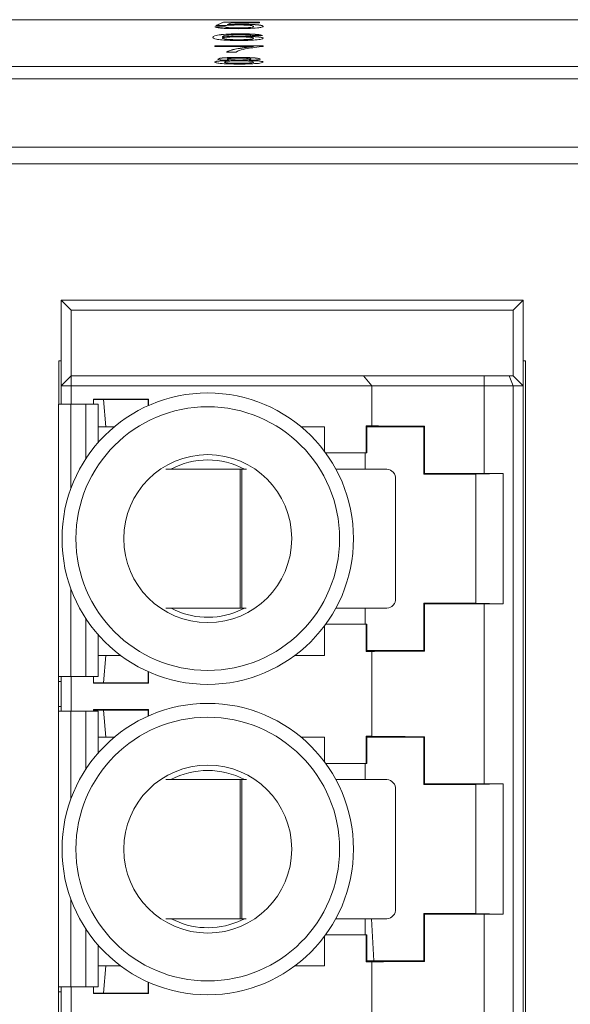
# Paper-space layout 'Sheet2' of a CAD drawing. Units: inches. Extents: x 0.3 to 10.6, y 0.2 to 8.2.
# Drawn here: x 1.3 to 1.6, y 5.4 to 5.8 of the extents above; entities that cross this region are included whole.
import ezdxf

# ---------------------------------------------------------------- set-up
doc = ezdxf.new("R2010")
doc.units = ezdxf.units.IN
doc.header["$MEASUREMENT"] = 0

psp = doc.layouts.new('Sheet2')

# ---------------------------------------------------------------- linework, layer by layer
at = {"color": 7, "linetype": 'Continuous', "lineweight": 15}
for p, q in [((2.812557259471904, 5.823715322022802), (0.9375572594719044, 5.823715322022803)), ((1.412864951779597, 5.821425807703701), (1.41594187485652, 5.822766665284434)), ((1.412977011115898, 5.821424831042232), (1.41594187485652, 5.82271685554953)), ((1.41594187485652, 5.822766665284434), (1.430172644087289, 5.822766665284434)), ((1.41594187485652, 5.82271685554953), (1.41594187485652, 5.822766665284434)), ((1.41594187485652, 5.82271685554953), (1.430172644087289, 5.82271685554953)), ((1.419084903702674, 5.82243145088925), (1.417558461394981, 5.821754213056483)), ((1.430172644087289, 5.82243145088925), (1.419084903702674, 5.82243145088925)), ((1.430172644087289, 5.822766665284434), (1.430172644087289, 5.82243145088925)), ((1.412480336394981, 5.820889464671407), (1.416326490241135, 5.820922986110926)), ((1.41260920584073, 5.820840778107729), (1.416326490241135, 5.820873176376021)), ((1.41671110562575, 5.821392286264182), (1.412864951779597, 5.821425807703701)), ((1.416326490241135, 5.820873176376021), (1.416326490241135, 5.820922986110926)), ((1.417558461394981, 5.821704403321577), (1.417558461394981, 5.821754213056483)), ((1.421825288318058, 5.820403876222764), (1.421825288318058, 5.820453685957669)), ((1.422666634471904, 5.818074136176241), (1.422666634471904, 5.818123945911145)), ((1.422907019087289, 5.821878819561571), (1.422907019087289, 5.821928629296476)), ((1.427864951779597, 5.82101249985902), (1.427864951779597, 5.821062309593923)), ((1.414980336394981, 5.817777157173008), (1.414980336394981, 5.817826966907912)), ((1.415557259471904, 5.816824415009197), (1.415557259471904, 5.816874224744103)), ((1.415557259471904, 5.816327354913841), (1.415557259471904, 5.816377164648745)), ((1.421933461394981, 5.815727635409957), (1.421933461394981, 5.815777445144862)), ((1.422846922933443, 5.817169057309246), (1.422846922933443, 5.81721886704415)), ((1.431326490241135, 5.817453517120779), (1.427480336394981, 5.81741999568126)), ((1.427864951779597, 5.816310070421588), (1.427864951779597, 5.816359880156493)), ((1.412480336394981, 5.81341418365882), (1.431711105625751, 5.81341418365882)), ((1.412480336394981, 5.813078969263636), (1.412480336394981, 5.81341418365882)), ((1.412480336394981, 5.813364373923915), (1.431711105625751, 5.813364373923915)), ((1.427864951779597, 5.813078969263636), (1.412480336394981, 5.813078969263636)), ((1.42094187485652, 5.810833032815909), (1.417095721010366, 5.810833032815909)), ((1.427864951779597, 5.813029159528732), (1.427864951779597, 5.813078969263636)), ((1.431711105625751, 5.81341418365882), (1.431711105625751, 5.813142869507717)), ((1.416326490241135, 5.806883213102042), (1.416326490241135, 5.806933022836947)), ((1.417480336394981, 5.808060653665124), (1.417480336394981, 5.808110463400028)), ((1.418177451779597, 5.807541071352589), (1.418177451779597, 5.807590881087495)), ((1.422047644087289, 5.808721654550626), (1.422047644087289, 5.80877146428553)), ((1.422125769087289, 5.806375153784343), (1.422125769087289, 5.806424963519246)), ((1.422131778702674, 5.807682489925557), (1.422131778702674, 5.807732299660462)), ((1.426110144087289, 5.807541071352589), (1.426110144087289, 5.807590881087495)), ((1.426711105625751, 5.808044940490349), (1.426711105625751, 5.808094750225254)), ((1.427864951779597, 5.806872737652193), (1.427864951779597, 5.806922547387098)), ((0.9375572594719044, 5.805194726688925), (2.812557259471904, 5.805194726688925)), ((0.9299572594718931, 5.800213753198467), (2.820157259471894, 5.800213753198464)), ((0.9375572594719044, 5.800213753198466), (2.812557259471904, 5.800213753198466)), ((2.820157259471894, 5.773165521889267), (0.9299572594718933, 5.773165521889267)), ((2.836557259471893, 5.766617877609567), (0.9135572594718938, 5.766617877609567)), ((1.355558834275051, 5.708602653373984), (1.351621826401038, 5.712539661248001)), ((1.534692692542769, 5.712539661248001), (1.351621826401038, 5.712539661248001)), ((1.351621826401038, 5.712539661248001), (1.351621826401035, 5.678582968334616)), ((1.534692692542769, 5.712539661248001), (1.530755684668752, 5.708602653373984)), ((1.534692692542768, 5.678582968334613), (1.534692692542769, 5.712539661248001)), ((1.530755684668752, 5.708602653373984), (1.355558834275051, 5.708602653373984)), ((1.355558834275051, 5.708602653373984), (1.355558834275051, 5.68251997620863)), ((1.530755684668752, 5.708602653373984), (1.530755684668752, 5.68251997620863)), ((1.351621826401037, 5.688504228177122), (1.350657259471893, 5.688504228177122)), ((1.350657259471893, 5.688504228177122), (1.350657259471893, 5.671401484360732)), ((1.535657259471893, 5.688504228177122), (1.53469269254277, 5.688504228177122)), ((1.535657259471893, 5.178504228177121), (1.535657259471893, 5.688504228177122)), ((1.351621826401035, 5.678582968334616), (1.355558834275051, 5.68251997620863)), ((1.355558834275051, 5.68251997620863), (1.471464702597271, 5.682519976208963)), ((1.355558834275051, 5.678582968334616), (1.355558834275051, 5.68251997620863)), ((1.474653322465328, 5.678582968335276), (1.471464702597201, 5.682519976209155)), ((1.471464702597271, 5.682519976208963), (1.519238958892792, 5.682519976208963)), ((1.519238958892792, 5.678582968335027), (1.519238958892792, 5.682519976208963)), ((1.519238958892792, 5.682519976208963), (1.529124922612165, 5.68251997620863)), ((1.530755684668752, 5.678582968334613), (1.529124922612165, 5.68251997620863)), ((1.529124922612165, 5.68251997620863), (1.530755684668752, 5.68251997620863)), ((1.534692692542768, 5.678582968334613), (1.530755684668752, 5.68251997620863)), ((1.351621826401035, 5.678582968334616), (1.351621826401036, 5.671401484360732)), ((1.355558834275051, 5.678582968334616), (1.351621826401035, 5.678582968334616)), ((1.355558834275051, 5.678582968334616), (1.355558834275051, 5.671401484360732)), ((1.474653322465069, 5.678582968335442), (1.355558834275051, 5.678582968334616)), ((1.474653322464027, 5.662749943544112), (1.474653322465069, 5.678582968335442)), ((1.519238958892792, 5.678582968335027), (1.474653322465069, 5.678582968335442)), ((1.519238958892792, 5.643853320165158), (1.519238958892792, 5.678582968335027)), ((1.519238958892792, 5.678582968335027), (1.530755684668752, 5.678582968334613)), ((1.530755684668752, 5.678582968334613), (1.530755684668755, 5.188425488019653)), ((1.534692692542768, 5.678582968334613), (1.530755684668752, 5.678582968334613)), ((1.534692692542771, 5.188425488019653), (1.534692692542768, 5.678582968334613)), ((1.350567625798806, 5.671401484360732), (1.350567625798808, 5.56339843379617)), ((1.355488885641325, 5.671401484360732), (1.350567625798806, 5.671401484360732)), ((1.361394397452349, 5.671401484360732), (1.355488885641325, 5.671401484360732)), ((1.366315657294869, 5.671401484360732), (1.361394397452349, 5.671401484360732)), ((1.364417101991587, 5.673307010566174), (1.386208073357004, 5.673307010566174)), ((1.364417101991587, 5.671401484360732), (1.364417101991587, 5.673307010566174)), ((1.368354109865602, 5.673169582507843), (1.364417101991587, 5.673169582507843)), ((1.36631565729487, 5.656176205885162), (1.366315657294869, 5.671401484360732)), ((1.368354109865602, 5.673169582507843), (1.386070645298673, 5.673169582507843)), ((1.369338361834106, 5.6623428108543), (1.368354109865602, 5.673169582507843)), ((1.386208073357004, 5.673307010566174), (1.386070645298673, 5.673169582507843)), ((1.386070645298673, 5.673169582507843), (1.386070645298673, 5.670749303194712)), ((1.386208073357004, 5.67081069100826), (1.386208073357004, 5.673307010566174)), ((1.366315657294869, 5.6623428108543), (1.369338361834106, 5.6623428108543)), ((1.369338361834106, 5.6623428108543), (1.372634092642672, 5.6623428108543)), ((1.446751292442868, 5.662342810854299), (1.455952535062452, 5.6623428108543)), ((1.455952535062452, 5.652621538370126), (1.455952535062452, 5.6623428108543)), ((1.472413398111817, 5.662749943544112), (1.474653322464027, 5.662749943544112)), ((1.472413398111817, 5.652008165185007), (1.472413398111817, 5.662749943544112)), ((1.472413398111817, 5.662749943544112), (1.47268481852702, 5.662342810854299)), ((1.49532261380261, 5.662342810854299), (1.47268481852702, 5.662342810854299)), ((1.47268481852702, 5.662342810854299), (1.472684818527019, 5.652008165185007)), ((1.495568888098541, 5.66258908515023), (1.49532261380261, 5.662342810854299)), ((1.495322613802611, 5.643642023452724), (1.49532261380261, 5.662342810854299)), ((1.495568888098541, 5.66258908515023), (1.495568888098542, 5.643888297748655)), ((1.456404634339134, 5.652008165185007), (1.472413398111817, 5.652008165185007)), ((1.472062956563074, 5.645583473166249), (1.472062956563074, 5.652008165185007)), ((1.472684818527019, 5.652008165185007), (1.472413398111817, 5.652008165185007)), ((1.422488517826758, 5.645583473166249), (1.393036579590682, 5.64558347316625)), ((1.422488517826758, 5.590465362930027), (1.422488517826758, 5.645583473166249)), ((1.422488517826758, 5.645583473166249), (1.423207339764847, 5.645583473166249)), ((1.423207339764847, 5.645583473166249), (1.423207339764847, 5.590465362930027)), ((1.425035476326698, 5.645583473166249), (1.423207339764847, 5.645583473166249)), ((1.480650376026696, 5.645583473166249), (1.460457359652277, 5.645583473166249)), ((1.495322613802611, 5.643642023452724), (1.495568888098542, 5.643888297748655)), ((1.495322613802611, 5.643642023452724), (1.515991905141193, 5.643642023452724)), ((1.515991905141193, 5.643642023452724), (1.526804815465678, 5.643853320165158)), ((1.515991905141193, 5.643642023452724), (1.515991905141195, 5.592460921090519)), ((1.519238958892792, 5.643853320165158), (1.526804815465678, 5.643853320165158)), ((1.526804815465679, 5.592249624378084), (1.526804815465678, 5.643853320165158)), ((1.484158275728226, 5.594402370804043), (1.484158275728226, 5.641646465292232)), ((1.495322613802612, 5.573760133688945), (1.495322613802611, 5.592460921090519)), ((1.495568888098542, 5.592214646794588), (1.495322613802611, 5.592460921090519)), ((1.515991905141195, 5.592460921090519), (1.495322613802611, 5.592460921090519)), ((1.495568888098542, 5.592214646794588), (1.495568888098543, 5.573513859393014)), ((1.526804815465679, 5.592249624378084), (1.515991905141195, 5.592460921090519)), ((1.519238958892793, 5.520821824102168), (1.519238958892793, 5.592249624378085)), ((1.526804815465679, 5.592249624378084), (1.519238958892793, 5.592249624378085)), ((1.393130280886243, 5.590465362930028), (1.422488517826758, 5.590465362930027)), ((1.421632153504172, 5.589259295767659), (1.424202920910297, 5.590465362930032)), ((1.423207339764847, 5.590465362930027), (1.422488517826758, 5.590465362930027)), ((1.423207339764847, 5.590465362930027), (1.424939504847676, 5.590465362930027)), ((1.460427976826929, 5.590465362930027), (1.480650376026697, 5.590465362930027)), ((1.472062956563075, 5.584094779358237), (1.472062956563075, 5.590465362930027)), ((1.472413398111818, 5.584094779358237), (1.456404634339133, 5.584094779358236)), ((1.472413398111818, 5.573353000999132), (1.472413398111818, 5.584094779358237)), ((1.472413398111818, 5.584094779358237), (1.472684818527021, 5.584094779358237)), ((1.472684818527021, 5.584094779358237), (1.472684818527021, 5.573760133688945)), ((1.455952535062454, 5.571791629751938), (1.455952535062452, 5.583481406173118)), ((1.36631565729487, 5.56339843379617), (1.36631565729487, 5.579926738658083)), ((1.472684818527021, 5.573760133688945), (1.472413398111818, 5.573353000999132)), ((1.474653322464029, 5.573353000999132), (1.472413398111818, 5.573353000999132)), ((1.472684818527021, 5.573760133688945), (1.495322613802612, 5.573760133688945)), ((1.474653322464029, 5.53971844748112), (1.474653322464029, 5.573353000999132)), ((1.495322613802612, 5.573760133688945), (1.495568888098543, 5.573513859393014)), ((1.369338361834108, 5.571791629751937), (1.36631565729487, 5.571791629751937)), ((1.369338361834108, 5.571791629751937), (1.368354109865604, 5.560964858098393)), ((1.375122626444267, 5.571791629751938), (1.369338361834108, 5.571791629751937)), ((1.455952535062454, 5.571791629751938), (1.444262758641271, 5.571791629751937)), ((1.386070645298675, 5.560964858098394), (1.386070645298675, 5.565353641348532)), ((1.386208073357005, 5.565292253534984), (1.386208073357006, 5.560827430040064)), ((1.350567625798808, 5.56339843379617), (1.355488885641327, 5.56339843379617)), ((1.350567625798808, 5.56339843379617), (1.350567625798807, 5.561429929859163)), ((1.350567625798807, 5.561429929859163), (1.351551877767311, 5.561429929859163)), ((1.350567625798807, 5.561429929859163), (1.350567625798807, 5.551587410174122)), ((1.351551877767311, 5.56339843379617), (1.351551877767311, 5.561429929859163)), ((1.351551877767311, 5.561429929859163), (1.351551877767311, 5.551587410174122)), ((1.351621826401036, 5.56339843379617), (1.351621826401036, 5.549618906237114)), ((1.355488885641327, 5.56339843379617), (1.361394397452351, 5.56339843379617)), ((1.355558834275052, 5.56339843379617), (1.355558834275052, 5.549618906237114)), ((1.361394397452351, 5.56339843379617), (1.36631565729487, 5.56339843379617)), ((1.364417101991588, 5.560827430040064), (1.364417101991587, 5.56339843379617)), ((1.368354109865604, 5.560964858098393), (1.364417101991588, 5.560964858098393)), ((1.364417101991588, 5.560827430040064), (1.386208073357006, 5.560827430040064)), ((1.368354109865604, 5.560964858098393), (1.386070645298675, 5.560964858098394)), ((1.386208073357006, 5.560827430040064), (1.386070645298675, 5.560964858098394)), ((1.350567625798807, 5.551587410174122), (1.351551877767311, 5.551587410174122)), ((1.350567625798807, 5.551587410174122), (1.350567625798808, 5.549618906237114)), ((1.350567625798808, 5.549618906237114), (1.350567625798808, 5.440366937733177)), ((1.355488885641327, 5.549618906237114), (1.350567625798808, 5.549618906237114)), ((1.351551877767311, 5.551587410174122), (1.351551877767311, 5.549618906237114)), ((1.361394397452351, 5.549618906237114), (1.355488885641327, 5.549618906237114)), ((1.36631565729487, 5.549618906237115), (1.361394397452351, 5.549618906237114)), ((1.364417101991588, 5.550275514503182), (1.386208073357006, 5.550275514503181)), ((1.364417101991587, 5.549618906237114), (1.364417101991588, 5.550275514503182)), ((1.368354109865604, 5.550138086444852), (1.364417101991588, 5.550138086444852)), ((1.36631565729487, 5.533144709821321), (1.36631565729487, 5.549618906237115)), ((1.368354109865604, 5.550138086444852), (1.386070645298675, 5.550138086444852)), ((1.369338361834108, 5.539311314791308), (1.368354109865604, 5.550138086444852)), ((1.386208073357006, 5.550275514503181), (1.386070645298675, 5.550138086444852)), ((1.386070645298675, 5.550138086444852), (1.386070645298675, 5.54771780713172)), ((1.386208073357005, 5.547779194945268), (1.386208073357006, 5.550275514503181)), ((1.36631565729487, 5.539311314791308), (1.369338361834108, 5.539311314791308)), ((1.369338361834108, 5.539311314791308), (1.372634092642672, 5.539311314791307)), ((1.446751292442866, 5.539311314791307), (1.455952535062454, 5.539311314791307)), ((1.455952535062454, 5.529590042307133), (1.455952535062454, 5.539311314791307)), ((1.472413398111818, 5.53971844748112), (1.474653322464029, 5.53971844748112)), ((1.472413398111818, 5.528976669122016), (1.472413398111818, 5.53971844748112)), ((1.472413398111818, 5.53971844748112), (1.472684818527021, 5.539311314791307)), ((1.472684818527021, 5.539311314791307), (1.472684818527021, 5.528976669122016)), ((1.495322613802611, 5.539311314791307), (1.472684818527021, 5.539311314791307)), ((1.495568888098542, 5.539557589087237), (1.495322613802611, 5.539311314791307)), ((1.495322613802611, 5.520610527389732), (1.495322613802611, 5.539311314791307)), ((1.495568888098542, 5.539557589087237), (1.495568888098542, 5.520856801685662)), ((1.456404634339133, 5.528976669122016), (1.472413398111818, 5.528976669122016)), ((1.472062956563075, 5.522551977103256), (1.472062956563075, 5.528976669122016)), ((1.472684818527021, 5.528976669122016), (1.472413398111818, 5.528976669122016)), ((1.422488517826758, 5.522551977103257), (1.393036579590682, 5.522551977103257)), ((1.422488517826758, 5.467433866867036), (1.422488517826758, 5.522551977103257)), ((1.422488517826758, 5.522551977103257), (1.423207339764847, 5.522551977103257)), ((1.423207339764847, 5.522551977103257), (1.423207339764847, 5.467433866867036)), ((1.425035476326698, 5.522551977103257), (1.423207339764847, 5.522551977103257)), ((1.480650376026697, 5.522551977103256), (1.460457359652277, 5.522551977103257)), ((1.484158275728226, 5.471370874741051), (1.484158275728226, 5.51861496922924)), ((1.495322613802611, 5.520610527389732), (1.495568888098542, 5.520856801685662)), ((1.495322613802611, 5.520610527389732), (1.515991905141194, 5.520610527389733)), ((1.515991905141194, 5.520610527389733), (1.526804815465678, 5.520821824102168)), ((1.515991905141194, 5.520610527389733), (1.515991905141195, 5.469429425027528)), ((1.519238958892793, 5.520821824102168), (1.526804815465678, 5.520821824102168)), ((1.526804815465679, 5.469218128315093), (1.526804815465678, 5.520821824102168)), ((1.393130280886244, 5.467433866867036), (1.422488517826758, 5.467433866867036)), ((1.421632153504172, 5.466227799704666), (1.424202920910297, 5.467433866867039)), ((1.423207339764847, 5.467433866867036), (1.422488517826758, 5.467433866867036)), ((1.423207339764847, 5.467433866867036), (1.424939504847676, 5.467433866867036)), ((1.460427976826929, 5.467433866867036), (1.480650376026697, 5.467433866867036)), ((1.472062956563075, 5.461063283295244), (1.472062956563075, 5.467433866867036)), ((1.475537643346505, 5.450728637625953), (1.474574496815061, 5.467433866867036)), ((1.495568888098542, 5.469183150731596), (1.495322613802611, 5.469429425027528)), ((1.515991905141195, 5.469429425027528), (1.495322613802611, 5.469429425027528)), ((1.495322613802611, 5.450728637625953), (1.495322613802611, 5.469429425027528)), ((1.495568888098542, 5.469183150731596), (1.495568888098542, 5.450482363330022)), ((1.526804815465679, 5.469218128315093), (1.515991905141195, 5.469429425027528)), ((1.519238958892793, 5.397790328039175), (1.519238958892793, 5.469218128315093)), ((1.526804815465679, 5.469218128315093), (1.519238958892793, 5.469218128315093)), ((1.455952535062454, 5.448760133688945), (1.455952535062454, 5.460449910110128)), ((1.472413398111818, 5.461063283295244), (1.456404634339133, 5.461063283295244)), ((1.472413398111818, 5.45032150493614), (1.472413398111818, 5.461063283295244)), ((1.472413398111818, 5.461063283295244), (1.472684818527021, 5.461063283295244)), ((1.472684818527021, 5.461063283295244), (1.472684818527021, 5.450728637625953)), ((1.36631565729487, 5.440366937733177), (1.36631565729487, 5.456895242595942)), ((1.369338361834108, 5.448760133688945), (1.36631565729487, 5.448760133688945)), ((1.369338361834108, 5.448760133688945), (1.368354109865604, 5.437933362035402)), ((1.375122626444268, 5.448760133688945), (1.369338361834108, 5.448760133688945)), ((1.455952535062454, 5.448760133688945), (1.44426275864033, 5.448760133688945)), ((1.472684818527021, 5.450728637625953), (1.472413398111818, 5.45032150493614)), ((1.474653322464029, 5.45032150493614), (1.472413398111818, 5.45032150493614)), ((1.472684818527021, 5.450728637625953), (1.495322613802611, 5.450728637625953)), ((1.474653322464029, 5.416686951418129), (1.474653322464029, 5.45032150493614)), ((1.495322613802611, 5.450728637625953), (1.495568888098542, 5.450482363330022)), ((1.350567625798808, 5.440366937733177), (1.355488885641327, 5.440366937733177)), ((1.350567625798808, 5.440366937733177), (1.350567625798808, 5.43839843379617)), ((1.351551877767311, 5.440366937733177), (1.351551877767311, 5.43839843379617)), ((1.351621826401036, 5.440366937733177), (1.351621826401036, 5.426587410174123)), ((1.355488885641327, 5.440366937733177), (1.361394397452351, 5.440366937733177)), ((1.355558834275052, 5.440366937733177), (1.355558834275052, 5.426587410174123)), ((1.361394397452351, 5.440366937733177), (1.36631565729487, 5.440366937733177)), ((1.364417101991588, 5.437795933977071), (1.364417101991587, 5.440366937733177)), ((1.386070645298675, 5.437933362035402), (1.386070645298675, 5.44232214528554)), ((1.386208073357005, 5.442260757471991), (1.386208073357006, 5.437795933977071)), ((1.350567625798808, 5.43839843379617), (1.351551877767311, 5.43839843379617)), ((1.350567625798808, 5.43839843379617), (1.350567625798808, 5.42855591411113)), ((1.351551877767311, 5.43839843379617), (1.351551877767311, 5.42855591411113)), ((1.368354109865604, 5.437933362035402), (1.364417101991588, 5.437933362035402)), ((1.364417101991588, 5.437795933977071), (1.386208073357006, 5.437795933977071)), ((1.368354109865604, 5.437933362035402), (1.386070645298675, 5.437933362035402)), ((1.386208073357006, 5.437795933977071), (1.386070645298675, 5.437933362035402))]:
    psp.add_line(p, q, dxfattribs=at)
at = {"color": 8, "linetype": 'Continuous', "lineweight": 15}
for p, q in [((1.355488885641327, 5.63797657747566), (1.355488885641325, 5.671401484360732)), ((1.361394397452351, 5.649711181546341), (1.361394397452349, 5.671401484360732)), ((1.355488885641327, 5.56339843379617), (1.355488885641327, 5.598126367067584)), ((1.361394397452351, 5.56339843379617), (1.361394397452351, 5.586391762996904)), ((1.355488885641327, 5.514945081412669), (1.355488885641327, 5.549618906237114)), ((1.361394397452351, 5.526679685483349), (1.361394397452351, 5.549618906237114)), ((1.355488885641327, 5.440366937733177), (1.355488885641327, 5.475094871004591)), ((1.361394397452351, 5.440366937733177), (1.361394397452351, 5.463360266933911))]:
    psp.add_line(p, q, dxfattribs=at)
at = {"color": 7, "linetype": 'Continuous', "lineweight": 15}
for centre, radius in [((1.409692692542769, 5.618051472271622), 0.05775000000000772), ((1.409692692542769, 5.618051472271622), 0.0522500000000071), ((1.409692692542769, 5.618051472271621), 0.03328780559376358), ((1.409692692542769, 5.49501997620863), 0.05775000000000772), ((1.409692692542769, 5.49501997620863), 0.0522500000000071), ((1.409692692542769, 5.495019976208628), 0.0332878055937629)]:
    psp.add_circle(centre, radius, dxfattribs=at)
for centre, radius, start, end in [((1.409692692542772, 5.618051472271622), 0.03116953891035129, 62.04283215124124, 117.9571678487577), ((1.480422699143383, 5.641849326880671), 0.00374108075899077, 356.8915890273348, 86.5109038378656), ((1.480422699143384, 5.594199509215604), 0.003741080758989537, 273.4890961621369, 3.108410972680574), ((1.409692692542772, 5.618051472271622), 0.03116953891035564, 242.2557358146067, 292.522673585934), ((1.409692692542772, 5.49501997620863), 0.03116953891035098, 62.04283215124048, 117.9571678487577), ((1.480422699143382, 5.518817830817678), 0.003741080758991215, 356.8915890273489, 86.51090383783844), ((1.480422699143384, 5.471168013152613), 0.00374108075898987, 273.4890961621326, 3.108410972667175), ((1.409692692542772, 5.49501997620863), 0.03116953891035646, 242.2557358146092, 292.5226735859334)]:
    psp.add_arc(centre, radius, start, end, dxfattribs=at)
for centre, ratio, start_param, end_param in [((1.519238958892792, 5.662791172170928), 0.005236035605681909, 3.316394536963018, 4.162256901922708), ((1.519238958892792, 5.644090384769354), 0.005236035605721143, 4.16225690192331, 4.71238898038469), ((1.519238958892793, 5.592012559773889), 0.005236035605701526, 1.570796326794897, 2.120928405257306), ((1.519238958892793, 5.573311772372315), 0.005236035605701526, 2.120928405257306, 2.966790770212394), ((1.519238958892793, 5.539759676107938), 0.005236035605701526, 3.316394536969779, 4.16225690192695), ((1.519238958892793, 5.521058888706363), 0.005236035605701526, 4.162256901926927, 4.71238898038469), ((1.519238958892793, 5.468981063710898), 0.005236035605701526, 1.570796326794897, 2.120928405259253), ((1.519238958892793, 5.450280276309323), 0.005236035605701526, 2.120928405257306, 2.966790770216095)]:
    psp.add_ellipse(centre, major_axis=(0.04527559055118101, 0), ratio=ratio, start_param=start_param, end_param=end_param, dxfattribs=at)
for points, knots in [([(1.42180124985652, 5.820151993002004), (1.420488888066926, 5.820161404436632), (1.417868339611522, 5.820180197364522), (1.41479219303904, 5.820371981371339), (1.412971764329964, 5.820623593797229), (1.412644240877484, 5.820800789557636), (1.412480336394981, 5.820889464671407)], [0, 0, 0, 0, 0.2800699474488158, 0.5592488854911516, 0.779432334420156, 1, 1, 1, 1]), ([(1.414980336394981, 5.817826966907912), (1.416212924818279, 5.817924191273194), (1.418420362710622, 5.818098310017071), (1.421365848181472, 5.81811609271158), (1.422666634471904, 5.818123945911145)], [0, 0, 0, 0, 0.5583796615855343, 1, 1, 1, 1]), ([(1.414980336394981, 5.817777157173008), (1.416212924818279, 5.817874381538289), (1.418420362710622, 5.818048500282166), (1.421365848181472, 5.818066282976674), (1.422666634471904, 5.818074136176241)], [0, 0, 0, 0, 0.5583796615855308, 1, 1, 1, 1]), ([(1.416326490241135, 5.820922986110926), (1.416486107406028, 5.820854786581425), (1.416804488061925, 5.820718752271148), (1.418096192769179, 5.820553423602628), (1.419944327667303, 5.820464919205524), (1.421197653894827, 5.820457434240779), (1.421825288318058, 5.820453685957669)], [0, 0, 0, 0, 0.2807137915582932, 0.5599262531423901, 0.7796220758629582, 1, 1, 1, 1]), ([(1.416326490241135, 5.820873176376021), (1.416486107406028, 5.820804976846521), (1.416804488061924, 5.820668942536244), (1.41809619276918, 5.820503613867723), (1.419944327667303, 5.820415109470618), (1.421197653894827, 5.820407624505875), (1.421825288318058, 5.820403876222764)], [0, 0, 0, 0, 0.2807137915582967, 0.5599262531423796, 0.7796220758629558, 1, 1, 1, 1]), ([(1.421843317164212, 5.821626936340811), (1.421276912881073, 5.821624473768519), (1.420145493752929, 5.821619554664836), (1.418225509230055, 5.821550951550509), (1.417285051177441, 5.821452419002269), (1.41671110562575, 5.821392286264182)], [0, 0, 0, 0, 0.2809249225021372, 0.5611607121501461, 1, 1, 1, 1]), ([(1.417558461394981, 5.821754213056483), (1.418468722843577, 5.821808646701947), (1.420094367406438, 5.821905860266162), (1.422047514717285, 5.821921671420679), (1.422907019087289, 5.821928629296476)], [0, 0, 0, 0, 0.5599387894446023, 1, 1, 1, 1]), ([(1.417558461394981, 5.821704403321577), (1.418468722843577, 5.821758836967042), (1.420094367406438, 5.821856050531259), (1.422047514717285, 5.821871861685775), (1.422907019087289, 5.821878819561571)], [0, 0, 0, 0, 0.5599387894446118, 0.9999999999999999, 0.9999999999999999, 0.9999999999999999, 0.9999999999999999]), ([(1.429415432548828, 5.820469399132444), (1.428223295540227, 5.820366027439817), (1.426088704185049, 5.820180934350802), (1.423114434761563, 5.820160857316225), (1.42180124985652, 5.820151993002004)], [0, 0, 0, 0, 0.5584848855071706, 1, 1, 1, 1]), ([(1.421825288318058, 5.820453685957669), (1.422809559782197, 5.82046261447544), (1.424775194306277, 5.820480445128285), (1.426806480654274, 5.820658015955619), (1.427741267433565, 5.820862124909868), (1.427823693642239, 5.820995532774896), (1.427864951779597, 5.821062309593923)], [0, 0, 0, 0, 0.2795387907491582, 0.5582515778784547, 0.7788844425807765, 1, 1, 1, 1]), ([(1.421825288318058, 5.820403876222764), (1.422809559782197, 5.820412804740537), (1.424775194306277, 5.820430635393381), (1.426806480654274, 5.820608206220714), (1.427741267433565, 5.820812315174963), (1.42782369364224, 5.820945723039991), (1.427864951779597, 5.82101249985902)], [0, 0, 0, 0, 0.2795387907491578, 0.5582515778784586, 0.778884442580764, 1, 1, 1, 1]), ([(1.427864951779597, 5.821062309593923), (1.42780425852967, 5.821144400831558), (1.427683241956088, 5.821308082959498), (1.426261030687634, 5.821512924979017), (1.424061700858583, 5.821615495153329), (1.422583913043885, 5.821623116759766), (1.421843317164212, 5.821626936340811)], [0, 0, 0, 0, 0.2806527938065635, 0.5595950046124721, 0.7792902866521241, 1, 1, 1, 1]), ([(1.422666634471904, 5.818123945911145), (1.423869043486645, 5.818115414175886), (1.42626995062567, 5.818098378455228), (1.429123253858346, 5.817926225599844), (1.430797906486005, 5.81769591715106), (1.431150178921043, 5.817534370663694), (1.431326490241135, 5.817453517120779)], [0, 0, 0, 0, 0.2800489624235791, 0.5591870527551942, 0.779374413344727, 1, 1, 1, 1]), ([(1.422666634471904, 5.818074136176241), (1.423869043486645, 5.818065604440982), (1.42626995062567, 5.818048568720323), (1.429123253858346, 5.81787641586494), (1.430797906486005, 5.817646107416157), (1.431150178921043, 5.81748456092879), (1.431326490241135, 5.817403707385875)], [0, 0, 0, 0, 0.2800489624235768, 0.5591870527551961, 0.779374413344728, 1, 1, 1, 1]), ([(1.422907019087289, 5.821928629296476), (1.424280332427283, 5.821913079194528), (1.427029205283596, 5.821881953557056), (1.429934256958622, 5.821642868968357), (1.431501787798839, 5.821364145477245), (1.431641284605335, 5.821176255664092), (1.431711105625751, 5.821082212948638)], [0, 0, 0, 0, 0.2791704451584924, 0.5587974984528697, 0.7791690746087657, 1, 1, 1, 1]), ([(1.422907019087289, 5.821878819561571), (1.424280332427283, 5.821863269459624), (1.427029205283596, 5.821832143822151), (1.429934256958621, 5.821593059233451), (1.431501787798839, 5.821314335742342), (1.431641284605335, 5.821126445929186), (1.431711105625751, 5.821032403213733)], [0, 0, 0, 0, 0.2791704451584931, 0.5587974984528677, 0.7791690746087641, 0.9999999999999999, 0.9999999999999999, 0.9999999999999999, 0.9999999999999999]), ([(1.431711105625751, 5.821082212948638), (1.431605877792701, 5.820958037809203), (1.431417878977534, 5.820736187958166), (1.430027555685176, 5.820550953180734), (1.429415432548828, 5.820469399132444)], [0, 0, 0, 0, 0.5597260437812087, 0.9999999999999999, 0.9999999999999999, 0.9999999999999999, 0.9999999999999999]), ([(1.41171110562575, 5.816733329943627), (1.411750683182853, 5.816952097811442), (1.411821181663625, 5.817341783366889), (1.414017167829297, 5.817679043309659), (1.414980336394981, 5.817826966907912)], [0, 0, 0, 0, 0.5613958863946036, 0.9999999999999999, 0.9999999999999999, 0.9999999999999999, 0.9999999999999999]), ([(1.411711105625751, 5.816683520208722), (1.411750683182853, 5.816902288076537), (1.411821181663625, 5.817291973631984), (1.414017167829297, 5.817629233574754), (1.414980336394981, 5.817777157173008)], [0, 0, 0, 0, 0.5613958863946085, 1, 1, 1, 1]), ([(1.422227932548827, 5.815475752189197), (1.420964080186017, 5.815485547324292), (1.418438327982014, 5.815505122462009), (1.415155262316112, 5.81568942403289), (1.411994758633097, 5.816092355731773), (1.411828099899722, 5.816468956534539), (1.411711105625751, 5.816733329943627)], [0, 0, 0, 0, 0.1869191277307397, 0.3735494846777505, 0.5602323278540647, 1, 1, 1, 1]), ([(1.419138990241135, 5.817744734626594), (1.418407882823294, 5.817681169923832), (1.416944469075949, 5.817553936281282), (1.415692310592991, 5.817245042061616), (1.415608516958699, 5.817014965254827), (1.415557259471904, 5.816874224744103)], [0, 0, 0, 0, 0.2793589088392744, 0.5591759263586098, 1, 1, 1, 1]), ([(1.415557259471904, 5.816874224744103), (1.416656795464801, 5.816982990601137), (1.418625085161237, 5.817177693382226), (1.421554120292364, 5.817206258928503), (1.422846922933443, 5.81721886704415)], [0, 0, 0, 0, 0.5586250819115954, 1, 1, 1, 1]), ([(1.415557259471904, 5.816824415009197), (1.416656795464801, 5.816933180866233), (1.418625085161237, 5.817127883647322), (1.421554120292364, 5.817156449193598), (1.422846922933443, 5.817169057309246)], [0, 0, 0, 0, 0.5586250819115947, 1, 1, 1, 1]), ([(1.421783221010366, 5.816917174088485), (1.420861914564145, 5.816908521507688), (1.419019765760398, 5.816891220704647), (1.416918310277459, 5.816748728360693), (1.415711232011398, 5.816566700905319), (1.415608623670854, 5.816440392663448), (1.415557259471904, 5.816377164648745)], [0, 0, 0, 0, 0.2797398199306976, 0.5593387268259731, 0.7794115645448924, 1, 1, 1, 1]), ([(1.415557259471904, 5.816377164648745), (1.415669838674789, 5.816292074394819), (1.415894838966986, 5.816122013393269), (1.417441563858755, 5.815916817527881), (1.419618237944449, 5.815794651611401), (1.421161260918889, 5.815783184047364), (1.421933461394981, 5.815777445144862)], [0, 0, 0, 0, 0.2800816036335657, 0.559769842403318, 0.7796883501298492, 1, 1, 1, 1]), ([(1.415557259471904, 5.816327354913841), (1.415669838674789, 5.816242264659915), (1.415894838966986, 5.816072203658364), (1.417441563858755, 5.815867007792978), (1.419618237944448, 5.815744841876496), (1.421161260918889, 5.815733374312459), (1.421933461394981, 5.815727635409957)], [0, 0, 0, 0, 0.2800816036335732, 0.5597698424033171, 0.7796883501298567, 1, 1, 1, 1]), ([(1.422414230625751, 5.81782225295548), (1.421768863440372, 5.817818133449665), (1.420615838572362, 5.817810773464907), (1.419590451238988, 5.817764922183577), (1.419138990241135, 5.817744734626594)], [0, 0, 0, 0, 0.5597166230180121, 1, 1, 1, 1]), ([(1.427864951779597, 5.816359880156493), (1.427798570078054, 5.816441597245033), (1.427666173052852, 5.816604580404241), (1.426138084109007, 5.816800375937626), (1.423987906058374, 5.816904609436165), (1.422518939896643, 5.816912981175752), (1.421783221010366, 5.816917174088485)], [0, 0, 0, 0, 0.2804558201481664, 0.5593637316543779, 0.7793111692793097, 1, 1, 1, 1]), ([(1.421933461394981, 5.815777445144862), (1.422879462977322, 5.815786810035078), (1.424770022027151, 5.815805525519575), (1.426781764514701, 5.81597075767669), (1.427742781845446, 5.816166563010775), (1.427824191896386, 5.816295383238026), (1.427864951779597, 5.816359880156493)], [0, 0, 0, 0, 0.2794888470082263, 0.5585510414581785, 0.7789780526388722, 1, 1, 1, 1]), ([(1.421933461394981, 5.815727635409957), (1.422879462977322, 5.815737000300173), (1.424770022027151, 5.81575571578467), (1.426781764514701, 5.815920947941785), (1.427742781845446, 5.81611675327587), (1.427824191896386, 5.816245573503121), (1.427864951779597, 5.816310070421588)], [0, 0, 0, 0, 0.2794888470082145, 0.558551041458182, 0.7789780526388698, 1, 1, 1, 1]), ([(1.431711105625751, 5.816370355606342), (1.431560529761286, 5.81624307761547), (1.431259753769557, 5.815988839234929), (1.428939134453442, 5.815682299822247), (1.425678109459942, 5.815502603352027), (1.423378412412422, 5.815484705852428), (1.422227932548827, 5.815475752189197)], [0, 0, 0, 0, 0.2802299355258789, 0.5597606035299402, 0.7797594420770124, 0.9999999999999999, 0.9999999999999999, 0.9999999999999999, 0.9999999999999999]), ([(1.426092115241135, 5.817688167197407), (1.425488864335802, 5.817731525261803), (1.424409711034319, 5.817809088341985), (1.423024918660496, 5.817818224115153), (1.422414230625751, 5.81782225295548)], [0, 0, 0, 0, 0.5590039010251405, 1, 1, 1, 1]), ([(1.422846922933443, 5.81721886704415), (1.424223385874594, 5.817202829753954), (1.426978941529765, 5.817170724533846), (1.429914402314657, 5.81693302740036), (1.431498900118814, 5.81665336884559), (1.431640319810721, 5.816464760898143), (1.431711105625751, 5.816370355606342)], [0, 0, 0, 0, 0.2791406923612434, 0.5588146912121494, 0.7791703457970148, 1, 1, 1, 1]), ([(1.422846922933443, 5.817169057309246), (1.424223385874594, 5.81715302001905), (1.426978941529765, 5.817120914798942), (1.429914402314657, 5.816883217665454), (1.431498900118814, 5.816603559110685), (1.431640319810721, 5.816414951163239), (1.431711105625751, 5.816320545871438)], [0, 0, 0, 0, 0.2791406923612441, 0.5588146912121522, 0.7791703457970198, 1, 1, 1, 1]), ([(1.427480336394981, 5.81741999568126), (1.427324246844378, 5.817474324646769), (1.427045758044218, 5.817571256237383), (1.426383281723959, 5.81765247191095), (1.426092115241135, 5.817688167197407)], [0, 0, 0, 0, 0.5604877126621237, 1, 1, 1, 1]), ([(1.417095721010366, 5.810833032815909), (1.417981845800869, 5.81129486506916), (1.419566137539059, 5.812120569339144), (1.425326479629547, 5.812785810331961), (1.427864951779597, 5.813078969263636)], [0, 0, 0, 0, 0.5593192018506775, 1, 1, 1, 1]), ([(1.417095721010366, 5.810783223081003), (1.417981845800869, 5.811245055334255), (1.419566137539059, 5.81207075960424), (1.425326479629547, 5.812736000597056), (1.427864951779597, 5.813029159528732)], [0, 0, 0, 0, 0.5593192018506746, 1, 1, 1, 1]), ([(1.42226999985652, 5.811543792088195), (1.421909189184367, 5.811412678978995), (1.421264781363564, 5.811178510980373), (1.421040554677957, 5.810938610507395), (1.42094187485652, 5.810833032815909)], [0, 0, 0, 0, 0.5599104487937385, 1, 1, 1, 1]), ([(1.431711105625751, 5.813142869507717), (1.429437546796552, 5.812866849897757), (1.425375048171802, 5.812373645468003), (1.42321929541418, 5.811797500258558), (1.42226999985652, 5.811543792088195)], [0, 0, 0, 0, 0.5596454397172372, 1, 1, 1, 1]), ([(1.412480336394981, 5.806926737567037), (1.41254904909385, 5.807011074809553), (1.412686252727984, 5.807179477104275), (1.414062272585815, 5.807388990549027), (1.416011764028698, 5.807528179082154), (1.417455148515383, 5.807569968625339), (1.418177451779597, 5.807590881087495)], [0, 0, 0, 0, 0.2801867526167779, 0.5594692295332772, 0.779548127037519, 1, 1, 1, 1]), ([(1.412480336394981, 5.806876927832133), (1.41254904909385, 5.806961265074648), (1.412686252727984, 5.80712966736937), (1.414062272585815, 5.807339180814123), (1.416011764028699, 5.807478369347248), (1.417455148515383, 5.807520158890435), (1.418177451779597, 5.807541071352589)], [0, 0, 0, 0, 0.2801867526167878, 0.5594692295332675, 0.779548127037519, 1, 1, 1, 1]), ([(1.422095721010366, 5.806123270563582), (1.420691132328289, 5.806133732657267), (1.417886597852429, 5.806154622262031), (1.414645616976062, 5.806365564427475), (1.412752929012777, 5.806639053281227), (1.412571240462202, 5.806830800736955), (1.412480336394981, 5.806926737567037)], [0, 0, 0, 0, 0.2801305995139575, 0.5593352232618655, 0.7795225931461415, 1, 1, 1, 1]), ([(1.413634182548827, 5.808112034717506), (1.413784288795417, 5.808215674630969), (1.414084572777089, 5.808423003816675), (1.416451449339186, 5.80864381093213), (1.419248024117272, 5.808757237295269), (1.421113693708752, 5.808766718176028), (1.422047644087289, 5.80877146428553)], [0, 0, 0, 0, 0.2792712868795376, 0.5586755774383501, 0.7790738974406951, 0.9999999999999999, 0.9999999999999999, 0.9999999999999999, 0.9999999999999999]), ([(1.413634182548827, 5.808062224982601), (1.413784288795418, 5.808165864896064), (1.414084572777089, 5.808373194081772), (1.416451449339186, 5.808594001197226), (1.419248024117272, 5.808707427560363), (1.421113693708752, 5.808716908441125), (1.422047644087289, 5.808721654550626)], [0, 0, 0, 0, 0.2792712868795371, 0.5586755774383311, 0.7790738974406873, 1, 1, 1, 1]), ([(1.418177451779597, 5.807590881087495), (1.417478491760827, 5.807616316465888), (1.416083020396954, 5.807667098114658), (1.414555286319967, 5.807799805730663), (1.413747043383987, 5.807956785800389), (1.413671817406507, 5.808060265023508), (1.413634182548827, 5.808112034717506)], [0, 0, 0, 0, 0.2803097231832701, 0.5596374344927955, 0.7796906994743042, 1, 1, 1, 1]), ([(1.422011586394981, 5.807430606704798), (1.421157055185819, 5.8074244718001), (1.419451793983706, 5.807412229280636), (1.417526900559128, 5.807277318905714), (1.416472607951874, 5.807107500184917), (1.416375222850601, 5.806991213842105), (1.416326490241135, 5.806933022836947)], [0, 0, 0, 0, 0.2801109284488549, 0.5589758378046333, 0.7793065060245423, 1, 1, 1, 1]), ([(1.416326490241135, 5.806933022836947), (1.416404114494238, 5.806857316315491), (1.416558646759598, 5.806706601818469), (1.418046473849736, 5.806527566777133), (1.42009242627801, 5.806441894630994), (1.421447806990852, 5.806430608731635), (1.422125769087289, 5.806424963519246)], [0, 0, 0, 0, 0.2805524640388719, 0.5585162637577396, 0.7791696188902215, 1, 1, 1, 1]), ([(1.416326490241135, 5.806883213102042), (1.416404114494238, 5.806807506580586), (1.416558646759598, 5.806656792083564), (1.418046473849736, 5.806477757042227), (1.42009242627801, 5.806392084896088), (1.421447806990852, 5.80638079899673), (1.422125769087289, 5.806375153784343)], [0, 0, 0, 0, 0.280552464038876, 0.5585162637577524, 0.7791696188902169, 1, 1, 1, 1]), ([(1.422095721010366, 5.808469771329865), (1.421442550684856, 5.808466177513899), (1.420139387479185, 5.808459007364625), (1.418579202714511, 5.808368364012219), (1.417636254821963, 5.80824407088173), (1.417532306379186, 5.808154996806683), (1.417480336394981, 5.808110463400028)], [0, 0, 0, 0, 0.280365213079939, 0.5593665473869353, 0.779701234951826, 1, 1, 1, 1]), ([(1.417480336394981, 5.808110463400028), (1.417547836506337, 5.808051604988198), (1.417682589203802, 5.807934104000374), (1.418939704830642, 5.807801500429146), (1.420545738813639, 5.807739033911989), (1.421602544002492, 5.807734546766359), (1.422131778702674, 5.807732299660462)], [0, 0, 0, 0, 0.2799356066810111, 0.5588446797942783, 0.7790749836530149, 1, 1, 1, 1]), ([(1.417480336394981, 5.808060653665124), (1.417547836506337, 5.808001795253294), (1.417682589203802, 5.807884294265469), (1.418939704830642, 5.807751690694242), (1.420545738813639, 5.807689224177084), (1.421602544002491, 5.807684737031455), (1.422131778702674, 5.807682489925557)], [0, 0, 0, 0, 0.2799356066809737, 0.5588446797942724, 0.7790749836530014, 1, 1, 1, 1]), ([(1.427864951779597, 5.806922547387098), (1.427782167865589, 5.806998575021399), (1.427616784721042, 5.807150460679185), (1.426074420004408, 5.807325271101501), (1.424063539124122, 5.807418770431359), (1.422696209031555, 5.807426657597873), (1.422011586394981, 5.807430606704798)], [0, 0, 0, 0, 0.2799700989082413, 0.5593156097036643, 0.7793491777722005, 0.9999999999999999, 0.9999999999999999, 0.9999999999999999, 0.9999999999999999]), ([(1.422047644087289, 5.80877146428553), (1.423252208945738, 5.808763408476222), (1.425657024134644, 5.808747325712019), (1.428504812785389, 5.808577688400675), (1.43028339948903, 5.808350539021385), (1.430465965811015, 5.808185955555981), (1.430557259471904, 5.808103654357627)], [0, 0, 0, 0, 0.2803483238565365, 0.5596924919944658, 0.779820922687046, 1, 1, 1, 1]), ([(1.422047644087289, 5.808721654550626), (1.423252208945738, 5.808713598741317), (1.425657024134644, 5.808697515977114), (1.428504812785389, 5.80852787866577), (1.43028339948903, 5.808300729286479), (1.430465965811015, 5.808136145821077), (1.430557259471904, 5.808053844622721)], [0, 0, 0, 0, 0.2803483238565395, 0.5596924919944662, 0.7798209226870482, 0.9999999999999999, 0.9999999999999999, 0.9999999999999999, 0.9999999999999999]), ([(1.426711105625751, 5.808094750225254), (1.426633993452738, 5.808152677115868), (1.426479835348845, 5.808268481135809), (1.425226705751529, 5.808397451780389), (1.423659733015736, 5.808461917228409), (1.422617461633181, 5.80846715127083), (1.422095721010366, 5.808469771329865)], [0, 0, 0, 0, 0.2796927146646143, 0.5591451632161679, 0.7793167106339244, 1, 1, 1, 1]), ([(1.431711105625751, 5.806917833434666), (1.431550520557453, 5.806796473219711), (1.431229373050693, 5.806553769892024), (1.428595686627942, 5.806286577295739), (1.425375792005022, 5.806141456870183), (1.423189909398251, 5.806129337275411), (1.422095721010366, 5.806123270563582)], [0, 0, 0, 0, 0.279532205331409, 0.5590250186605324, 0.7792609253419673, 1, 1, 1, 1]), ([(1.422125769087289, 5.806424963519246), (1.42298504215232, 5.806430851540783), (1.424699566006111, 5.806442600021894), (1.426663222827306, 5.806575618398492), (1.427718351242639, 5.806747082311916), (1.427816050742704, 5.806864018105466), (1.427864951779597, 5.806922547387098)], [0, 0, 0, 0, 0.2801924931618219, 0.5590733990498675, 0.7793052373292907, 1, 1, 1, 1]), ([(1.422125769087289, 5.806375153784343), (1.42298504215232, 5.806381041805879), (1.424699566006111, 5.806392790286989), (1.426663222827306, 5.806525808663587), (1.427718351242639, 5.806697272577011), (1.427816050742704, 5.806814208370563), (1.427864951779597, 5.806872737652193)], [0, 0, 0, 0, 0.2801924931618155, 0.5590733990498596, 0.779305237329265, 1, 1, 1, 1]), ([(1.422131778702674, 5.807732299660462), (1.422787196481583, 5.807735776296885), (1.424094066969534, 5.807742708537182), (1.425660955125005, 5.807834120995241), (1.426575165409897, 5.807960628975402), (1.426665784916439, 5.808050035935675), (1.426711105625751, 5.808094750225254)], [0, 0, 0, 0, 0.2804780088880015, 0.5592592147020984, 0.7795763211036044, 1, 1, 1, 1]), ([(1.422131778702674, 5.807682489925557), (1.422787196481583, 5.80768596656198), (1.424094066969534, 5.807692898802278), (1.425660955125005, 5.807784311260336), (1.426575165409896, 5.807910819240497), (1.426665784916439, 5.808000226200772), (1.426711105625751, 5.808044940490349)], [0, 0, 0, 0, 0.2804780088880202, 0.559259214702124, 0.7795763211036147, 1, 1, 1, 1]), ([(1.430557259471904, 5.808103654357627), (1.430492341378095, 5.808039239429232), (1.430362595958449, 5.807910499636895), (1.428912152564006, 5.807706816475646), (1.427172286910354, 5.807634828113883), (1.426110144087289, 5.807590881087495)], [0, 0, 0, 0, 0.2806124663426975, 0.5608325825197552, 1, 1, 1, 1]), ([(1.426110144087289, 5.807590881087495), (1.426999105262902, 5.807559012335897), (1.428774926424987, 5.807495350159138), (1.431194981897669, 5.807266675465606), (1.431515622015061, 5.807049958535796), (1.431711105625751, 5.806917833434666)], [0, 0, 0, 0, 0.2812260915450554, 0.561787464285358, 1, 1, 1, 1]), ([(1.426110144087289, 5.807541071352589), (1.426999105262902, 5.807509202600992), (1.428774926424987, 5.807445540424232), (1.431194981897669, 5.807216865730702), (1.431515622015061, 5.807000148800891), (1.431711105625751, 5.80686802369976)], [0, 0, 0, 0, 0.2812260915450685, 0.5617874642853726, 1, 1, 1, 1])]:
    psp.add_open_spline(points, degree=3, knots=knots, dxfattribs=at)

doc.saveas('drawing.dxf')
